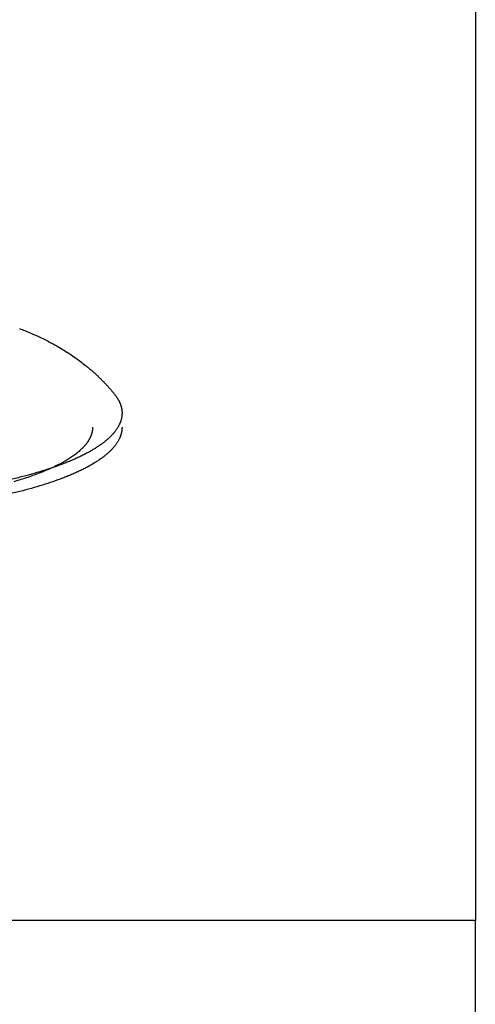
# Model space of a CAD drawing. Units: inches. Extents: x -3820 to 6867, y 418 to 7868.
# Drawn here: x -3751 to -3720, y 4275 to 4342 of the extents above; entities that cross this region are included whole.
import ezdxf

# ---------------------------------------------------------------- set-up
doc = ezdxf.new("R2010")
doc.units = ezdxf.units.IN
doc.layers.add('Elverdal_Swing', color=7, linetype='Continuous', true_color=0xa96ac6)

msp = doc.modelspace()

# ---------------------------------------------------------------- linework, layer by layer
at = {"layer": 'Elverdal_Swing'}
for points in [[(-3720.227, 4936.398), (-3720.227, 4717.782), (-3720.227, 4499.167), (-3720.227, 4280.552)], [(-3751.177, 4320.718), (-3751.057, 4320.671), (-3750.938, 4320.623), (-3750.819, 4320.577)], [(-3750.819, 4320.577), (-3750.7, 4320.528), (-3750.582, 4320.478), (-3750.464, 4320.429)], [(-3750.464, 4320.429), (-3750.338, 4320.374), (-3750.211, 4320.318), (-3750.084, 4320.262)], [(-3750.084, 4320.262), (-3749.959, 4320.204), (-3749.833, 4320.145), (-3749.707, 4320.086)], [(-3749.707, 4320.086), (-3749.583, 4320.025), (-3749.458, 4319.963), (-3749.333, 4319.902)], [(-3749.333, 4319.902), (-3749.21, 4319.837), (-3749.087, 4319.773), (-3748.963, 4319.708)], [(-3748.963, 4319.708), (-3748.83, 4319.633), (-3748.697, 4319.56), (-3748.564, 4319.485)], [(-3748.564, 4319.485), (-3748.433, 4319.407), (-3748.302, 4319.329), (-3748.17, 4319.251)], [(-3748.17, 4319.251), (-3748.04, 4319.168), (-3747.91, 4319.085), (-3747.78, 4319.002)], [(-3747.78, 4319.002), (-3747.652, 4318.915), (-3747.524, 4318.828), (-3747.395, 4318.74)], [(-3747.395, 4318.74), (-3747.28, 4318.656), (-3747.164, 4318.571), (-3747.048, 4318.487)], [(-3747.048, 4318.487), (-3746.934, 4318.398), (-3746.82, 4318.311), (-3746.706, 4318.223)], [(-3746.706, 4318.223), (-3746.643, 4318.171), (-3746.58, 4318.119), (-3746.517, 4318.068)], [(-3746.517, 4318.068), (-3746.454, 4318.015), (-3746.392, 4317.962), (-3746.33, 4317.909)], [(-3746.33, 4317.909), (-3746.268, 4317.855), (-3746.206, 4317.801), (-3746.145, 4317.746)], [(-3746.145, 4317.746), (-3746.084, 4317.691), (-3746.023, 4317.635), (-3745.962, 4317.58)], [(-3745.962, 4317.58), (-3745.906, 4317.527), (-3745.851, 4317.474), (-3745.795, 4317.422)], [(-3745.795, 4317.422), (-3745.74, 4317.368), (-3745.686, 4317.314), (-3745.631, 4317.26)], [(-3745.631, 4317.26), (-3745.577, 4317.205), (-3745.523, 4317.151), (-3745.469, 4317.096)], [(-3745.469, 4317.096), (-3745.416, 4317.039), (-3745.363, 4316.983), (-3745.31, 4316.927)], [(-3745.31, 4316.927), (-3745.261, 4316.874), (-3745.212, 4316.82), (-3745.163, 4316.767)], [(-3745.163, 4316.767), (-3745.115, 4316.712), (-3745.066, 4316.658), (-3745.018, 4316.603)], [(-3745.018, 4316.603), (-3744.971, 4316.547), (-3744.924, 4316.492), (-3744.876, 4316.436)], [(-3744.876, 4316.436), (-3744.83, 4316.379), (-3744.783, 4316.322), (-3744.737, 4316.266)], [(-3744.737, 4316.266), (-3744.716, 4316.239), (-3744.696, 4316.213), (-3744.675, 4316.187)], [(-3744.675, 4316.187), (-3744.656, 4316.16), (-3744.637, 4316.134), (-3744.617, 4316.107)], [(-3744.617, 4316.107), (-3744.608, 4316.094), (-3744.599, 4316.081), (-3744.59, 4316.068)], [(-3744.59, 4316.068), (-3744.581, 4316.055), (-3744.572, 4316.041), (-3744.563, 4316.028)], [(-3744.563, 4316.028), (-3744.555, 4316.015), (-3744.546, 4316.001), (-3744.538, 4315.988)], [(-3744.538, 4315.988), (-3744.53, 4315.975), (-3744.521, 4315.962), (-3744.513, 4315.948)], [(-3744.513, 4315.948), (-3744.505, 4315.935), (-3744.498, 4315.922), (-3744.49, 4315.908)], [(-3744.49, 4315.908), (-3744.482, 4315.895), (-3744.475, 4315.881), (-3744.467, 4315.868)], [(-3744.467, 4315.868), (-3744.46, 4315.855), (-3744.453, 4315.841), (-3744.446, 4315.828)], [(-3744.446, 4315.828), (-3744.439, 4315.814), (-3744.432, 4315.801), (-3744.425, 4315.788)], [(-3744.425, 4315.788), (-3744.419, 4315.774), (-3744.412, 4315.761), (-3744.406, 4315.747)], [(-3744.406, 4315.747), (-3744.4, 4315.734), (-3744.393, 4315.721), (-3744.387, 4315.708)], [(-3744.387, 4315.708), (-3744.381, 4315.694), (-3744.375, 4315.681), (-3744.37, 4315.667)], [(-3744.37, 4315.667), (-3744.364, 4315.653), (-3744.359, 4315.64), (-3744.353, 4315.627)], [(-3744.353, 4315.627), (-3744.348, 4315.613), (-3744.343, 4315.6), (-3744.338, 4315.587)], [(-3744.338, 4315.587), (-3744.333, 4315.573), (-3744.328, 4315.56), (-3744.323, 4315.547)], [(-3744.323, 4315.547), (-3744.318, 4315.533), (-3744.314, 4315.519), (-3744.309, 4315.506)], [(-3744.309, 4315.506), (-3744.305, 4315.492), (-3744.301, 4315.479), (-3744.297, 4315.465)], [(-3744.297, 4315.465), (-3744.293, 4315.452), (-3744.289, 4315.438), (-3744.285, 4315.425)], [(-3744.285, 4315.425), (-3744.282, 4315.411), (-3744.278, 4315.398), (-3744.275, 4315.384)], [(-3744.275, 4315.384), (-3744.272, 4315.371), (-3744.268, 4315.358), (-3744.265, 4315.344)], [(-3744.265, 4315.344), (-3744.262, 4315.331), (-3744.26, 4315.317), (-3744.257, 4315.304)], [(-3744.257, 4315.304), (-3744.254, 4315.29), (-3744.252, 4315.277), (-3744.249, 4315.263)], [(-3744.249, 4315.263), (-3744.247, 4315.249), (-3744.245, 4315.236), (-3744.243, 4315.223)], [(-3744.243, 4315.223), (-3744.241, 4315.209), (-3744.239, 4315.196), (-3744.237, 4315.182)], [(-3744.237, 4315.182), (-3744.236, 4315.168), (-3744.234, 4315.155), (-3744.233, 4315.141)], [(-3744.233, 4315.141), (-3744.231, 4315.128), (-3744.23, 4315.114), (-3744.229, 4315.101)], [(-3744.229, 4315.101), (-3744.228, 4315.087), (-3744.227, 4315.073), (-3744.227, 4315.06)], [(-3744.227, 4315.06), (-3744.226, 4315.047), (-3744.226, 4315.033), (-3744.225, 4315.02)], [(-3744.333, 4314.386), (-3744.337, 4314.375), (-3744.341, 4314.363), (-3744.345, 4314.353)], [(-3744.321, 4314.419), (-3744.325, 4314.408), (-3744.328, 4314.397), (-3744.333, 4314.386)], [(-3744.309, 4314.453), (-3744.313, 4314.442), (-3744.317, 4314.431), (-3744.321, 4314.419)], [(-3744.299, 4314.487), (-3744.303, 4314.475), (-3744.306, 4314.464), (-3744.309, 4314.453)], [(-3744.289, 4314.52), (-3744.293, 4314.509), (-3744.296, 4314.497), (-3744.299, 4314.487)], [(-3744.28, 4314.554), (-3744.283, 4314.542), (-3744.286, 4314.531), (-3744.289, 4314.52)], [(-3744.272, 4314.586), (-3744.275, 4314.575), (-3744.277, 4314.565), (-3744.28, 4314.554)], [(-3744.264, 4314.619), (-3744.267, 4314.608), (-3744.269, 4314.597), (-3744.272, 4314.586)], [(-3744.257, 4314.652), (-3744.26, 4314.641), (-3744.262, 4314.631), (-3744.264, 4314.619)], [(-3744.251, 4314.685), (-3744.253, 4314.674), (-3744.255, 4314.663), (-3744.257, 4314.652)], [(-3744.246, 4314.718), (-3744.247, 4314.707), (-3744.249, 4314.696), (-3744.251, 4314.685)], [(-3744.241, 4314.751), (-3744.242, 4314.74), (-3744.244, 4314.729), (-3744.246, 4314.718)], [(-3744.236, 4314.784), (-3744.238, 4314.773), (-3744.239, 4314.762), (-3744.241, 4314.751)], [(-3744.233, 4314.817), (-3744.234, 4314.806), (-3744.235, 4314.795), (-3744.236, 4314.784)], [(-3744.23, 4314.85), (-3744.231, 4314.839), (-3744.232, 4314.828), (-3744.233, 4314.817)], [(-3744.227, 4314.882), (-3744.228, 4314.871), (-3744.229, 4314.861), (-3744.23, 4314.85)], [(-3744.226, 4314.915), (-3744.226, 4314.904), (-3744.227, 4314.893), (-3744.227, 4314.882)], [(-3744.225, 4314.948), (-3744.225, 4314.937), (-3744.226, 4314.926), (-3744.226, 4314.915)], [(-3744.225, 4315.02), (-3744.225, 4315.007), (-3744.225, 4314.993), (-3744.225, 4314.98)], [(-3744.225, 4314.98), (-3744.225, 4314.969), (-3744.225, 4314.959), (-3744.225, 4314.948)], [(-3746.25, 4313.744), (-3746.253, 4313.729), (-3746.256, 4313.714), (-3746.259, 4313.698)], [(-3746.242, 4313.79), (-3746.245, 4313.775), (-3746.247, 4313.759), (-3746.25, 4313.744)], [(-3746.236, 4313.837), (-3746.238, 4313.821), (-3746.24, 4313.806), (-3746.242, 4313.79)], [(-3746.231, 4313.882), (-3746.233, 4313.867), (-3746.234, 4313.852), (-3746.236, 4313.837)], [(-3746.227, 4313.928), (-3746.228, 4313.913), (-3746.23, 4313.898), (-3746.231, 4313.882)], [(-3746.225, 4313.974), (-3746.226, 4313.959), (-3746.227, 4313.943), (-3746.227, 4313.928)], [(-3746.224, 4314.02), (-3746.225, 4314.004), (-3746.225, 4313.989), (-3746.225, 4313.974)], [(-3744.671, 4313.777), (-3744.689, 4313.754), (-3744.707, 4313.731), (-3744.724, 4313.708)], [(-3744.622, 4313.845), (-3744.638, 4313.822), (-3744.655, 4313.799), (-3744.671, 4313.777)], [(-3744.575, 4313.913), (-3744.591, 4313.89), (-3744.606, 4313.868), (-3744.622, 4313.845)], [(-3744.532, 4313.981), (-3744.546, 4313.958), (-3744.561, 4313.936), (-3744.575, 4313.913)], [(-3744.491, 4314.049), (-3744.504, 4314.026), (-3744.518, 4314.004), (-3744.532, 4313.981)], [(-3744.453, 4314.117), (-3744.466, 4314.094), (-3744.478, 4314.072), (-3744.491, 4314.049)], [(-3744.419, 4314.184), (-3744.43, 4314.162), (-3744.442, 4314.139), (-3744.453, 4314.117)], [(-3744.387, 4314.252), (-3744.398, 4314.229), (-3744.408, 4314.207), (-3744.419, 4314.184)], [(-3744.372, 4314.285), (-3744.377, 4314.274), (-3744.382, 4314.263), (-3744.387, 4314.252)], [(-3744.359, 4314.319), (-3744.363, 4314.308), (-3744.368, 4314.297), (-3744.372, 4314.285)], [(-3744.345, 4314.353), (-3744.349, 4314.341), (-3744.354, 4314.33), (-3744.359, 4314.319)], [(-3744.251, 4313.725), (-3744.253, 4313.715), (-3744.255, 4313.704), (-3744.257, 4313.692)], [(-3744.246, 4313.758), (-3744.247, 4313.747), (-3744.249, 4313.736), (-3744.251, 4313.725)], [(-3744.241, 4313.791), (-3744.242, 4313.78), (-3744.244, 4313.769), (-3744.246, 4313.758)], [(-3744.236, 4313.824), (-3744.238, 4313.813), (-3744.239, 4313.802), (-3744.241, 4313.791)], [(-3744.233, 4313.857), (-3744.234, 4313.846), (-3744.235, 4313.835), (-3744.236, 4313.824)], [(-3744.23, 4313.89), (-3744.231, 4313.879), (-3744.232, 4313.868), (-3744.233, 4313.857)], [(-3744.227, 4313.922), (-3744.228, 4313.911), (-3744.229, 4313.9), (-3744.23, 4313.89)], [(-3744.226, 4313.954), (-3744.226, 4313.944), (-3744.227, 4313.933), (-3744.227, 4313.922)], [(-3744.225, 4313.987), (-3744.225, 4313.976), (-3744.226, 4313.965), (-3744.226, 4313.954)], [(-3744.225, 4314.02), (-3744.225, 4314.009), (-3744.225, 4313.998), (-3744.225, 4313.987)], [(-3746.549, 4313.044), (-3746.559, 4313.028), (-3746.57, 4313.013), (-3746.581, 4312.997)], [(-3746.518, 4313.091), (-3746.528, 4313.075), (-3746.538, 4313.06), (-3746.549, 4313.044)], [(-3746.489, 4313.138), (-3746.499, 4313.122), (-3746.508, 4313.107), (-3746.518, 4313.091)], [(-3746.461, 4313.185), (-3746.47, 4313.169), (-3746.48, 4313.154), (-3746.489, 4313.138)], [(-3746.435, 4313.232), (-3746.444, 4313.216), (-3746.453, 4313.2), (-3746.461, 4313.185)], [(-3746.411, 4313.278), (-3746.419, 4313.263), (-3746.427, 4313.248), (-3746.435, 4313.232)], [(-3746.388, 4313.325), (-3746.396, 4313.31), (-3746.403, 4313.294), (-3746.411, 4313.278)], [(-3746.367, 4313.372), (-3746.374, 4313.356), (-3746.381, 4313.341), (-3746.388, 4313.325)], [(-3746.347, 4313.419), (-3746.353, 4313.403), (-3746.36, 4313.388), (-3746.367, 4313.372)], [(-3746.328, 4313.466), (-3746.335, 4313.45), (-3746.341, 4313.435), (-3746.347, 4313.419)], [(-3746.312, 4313.512), (-3746.317, 4313.497), (-3746.323, 4313.481), (-3746.328, 4313.466)], [(-3746.296, 4313.559), (-3746.301, 4313.543), (-3746.306, 4313.528), (-3746.312, 4313.512)], [(-3746.283, 4313.605), (-3746.287, 4313.59), (-3746.292, 4313.574), (-3746.296, 4313.559)], [(-3746.27, 4313.652), (-3746.274, 4313.636), (-3746.278, 4313.621), (-3746.283, 4313.605)], [(-3746.259, 4313.698), (-3746.263, 4313.683), (-3746.267, 4313.667), (-3746.27, 4313.652)], [(-3745.341, 4313.094), (-3745.369, 4313.071), (-3745.398, 4313.049), (-3745.426, 4313.026)], [(-3745.26, 4313.162), (-3745.287, 4313.139), (-3745.314, 4313.117), (-3745.341, 4313.094)], [(-3745.182, 4313.231), (-3745.208, 4313.208), (-3745.234, 4313.185), (-3745.26, 4313.162)], [(-3745.107, 4313.299), (-3745.132, 4313.276), (-3745.157, 4313.253), (-3745.182, 4313.231)], [(-3745.035, 4313.367), (-3745.059, 4313.344), (-3745.083, 4313.322), (-3745.107, 4313.299)], [(-3744.967, 4313.436), (-3744.989, 4313.413), (-3745.012, 4313.39), (-3745.035, 4313.367)], [(-3744.901, 4313.504), (-3744.923, 4313.481), (-3744.945, 4313.458), (-3744.967, 4313.436)], [(-3744.839, 4313.572), (-3744.86, 4313.549), (-3744.881, 4313.527), (-3744.901, 4313.504)], [(-3744.78, 4313.64), (-3744.8, 4313.617), (-3744.82, 4313.595), (-3744.839, 4313.572)], [(-3744.724, 4313.708), (-3744.743, 4313.685), (-3744.761, 4313.663), (-3744.78, 4313.64)], [(-3744.491, 4313.089), (-3744.504, 4313.066), (-3744.518, 4313.044), (-3744.532, 4313.021)], [(-3744.453, 4313.157), (-3744.466, 4313.134), (-3744.478, 4313.111), (-3744.491, 4313.089)], [(-3744.419, 4313.224), (-3744.43, 4313.201), (-3744.442, 4313.179), (-3744.453, 4313.157)], [(-3744.387, 4313.292), (-3744.398, 4313.269), (-3744.408, 4313.247), (-3744.419, 4313.224)], [(-3744.372, 4313.325), (-3744.377, 4313.314), (-3744.382, 4313.303), (-3744.387, 4313.292)], [(-3744.359, 4313.359), (-3744.363, 4313.347), (-3744.368, 4313.336), (-3744.372, 4313.325)], [(-3744.345, 4313.392), (-3744.349, 4313.381), (-3744.354, 4313.37), (-3744.359, 4313.359)], [(-3744.333, 4313.426), (-3744.337, 4313.415), (-3744.341, 4313.404), (-3744.345, 4313.392)], [(-3744.321, 4313.46), (-3744.325, 4313.448), (-3744.328, 4313.437), (-3744.333, 4313.426)], [(-3744.309, 4313.493), (-3744.313, 4313.482), (-3744.317, 4313.471), (-3744.321, 4313.46)], [(-3744.299, 4313.526), (-3744.303, 4313.515), (-3744.306, 4313.504), (-3744.309, 4313.493)], [(-3744.289, 4313.56), (-3744.293, 4313.549), (-3744.296, 4313.538), (-3744.299, 4313.526)], [(-3744.28, 4313.592), (-3744.283, 4313.581), (-3744.286, 4313.57), (-3744.289, 4313.56)], [(-3744.272, 4313.626), (-3744.275, 4313.615), (-3744.277, 4313.604), (-3744.28, 4313.592)], [(-3744.264, 4313.66), (-3744.267, 4313.648), (-3744.269, 4313.637), (-3744.272, 4313.626)], [(-3744.257, 4313.692), (-3744.26, 4313.681), (-3744.262, 4313.671), (-3744.264, 4313.66)], [(-3747.092, 4312.436), (-3747.127, 4312.405), (-3747.163, 4312.374), (-3747.199, 4312.343)], [(-3746.99, 4312.53), (-3747.024, 4312.498), (-3747.058, 4312.467), (-3747.092, 4312.436)], [(-3746.942, 4312.576), (-3746.958, 4312.56), (-3746.974, 4312.545), (-3746.99, 4312.53)], [(-3746.896, 4312.622), (-3746.911, 4312.607), (-3746.927, 4312.591), (-3746.942, 4312.576)], [(-3746.851, 4312.669), (-3746.866, 4312.654), (-3746.881, 4312.638), (-3746.896, 4312.622)], [(-3746.808, 4312.716), (-3746.822, 4312.7), (-3746.836, 4312.685), (-3746.851, 4312.669)], [(-3746.766, 4312.762), (-3746.78, 4312.747), (-3746.794, 4312.732), (-3746.808, 4312.716)], [(-3746.726, 4312.809), (-3746.739, 4312.794), (-3746.752, 4312.778), (-3746.766, 4312.762)], [(-3746.687, 4312.857), (-3746.7, 4312.841), (-3746.713, 4312.825), (-3746.726, 4312.809)], [(-3746.65, 4312.903), (-3746.662, 4312.888), (-3746.675, 4312.872), (-3746.687, 4312.857)], [(-3746.614, 4312.951), (-3746.626, 4312.935), (-3746.638, 4312.919), (-3746.65, 4312.903)], [(-3746.581, 4312.997), (-3746.592, 4312.982), (-3746.603, 4312.966), (-3746.614, 4312.951)], [(-3746.333, 4312.42), (-3746.412, 4312.376), (-3746.491, 4312.332), (-3746.57, 4312.288)], [(-3746.109, 4312.553), (-3746.183, 4312.509), (-3746.258, 4312.464), (-3746.333, 4312.42)], [(-3745.897, 4312.687), (-3745.968, 4312.643), (-3746.038, 4312.598), (-3746.109, 4312.553)], [(-3745.699, 4312.822), (-3745.765, 4312.777), (-3745.831, 4312.732), (-3745.897, 4312.687)], [(-3745.605, 4312.89), (-3745.636, 4312.868), (-3745.667, 4312.845), (-3745.699, 4312.822)], [(-3745.513, 4312.958), (-3745.544, 4312.935), (-3745.574, 4312.913), (-3745.605, 4312.89)], [(-3745.426, 4313.026), (-3745.455, 4313.003), (-3745.484, 4312.981), (-3745.513, 4312.958)], [(-3745.035, 4312.407), (-3745.059, 4312.384), (-3745.083, 4312.362), (-3745.107, 4312.339)], [(-3744.967, 4312.475), (-3744.989, 4312.452), (-3745.012, 4312.43), (-3745.035, 4312.407)], [(-3744.901, 4312.543), (-3744.923, 4312.521), (-3744.945, 4312.498), (-3744.967, 4312.475)], [(-3744.839, 4312.612), (-3744.86, 4312.589), (-3744.881, 4312.566), (-3744.901, 4312.543)], [(-3744.78, 4312.68), (-3744.8, 4312.657), (-3744.82, 4312.634), (-3744.839, 4312.612)], [(-3744.724, 4312.748), (-3744.743, 4312.726), (-3744.761, 4312.703), (-3744.78, 4312.68)], [(-3744.671, 4312.817), (-3744.689, 4312.794), (-3744.707, 4312.771), (-3744.724, 4312.748)], [(-3744.622, 4312.885), (-3744.638, 4312.862), (-3744.655, 4312.84), (-3744.671, 4312.817)], [(-3744.575, 4312.953), (-3744.591, 4312.93), (-3744.606, 4312.908), (-3744.622, 4312.885)], [(-3744.532, 4313.021), (-3744.546, 4312.998), (-3744.561, 4312.976), (-3744.575, 4312.953)], [(-3748.128, 4311.706), (-3748.181, 4311.676), (-3748.234, 4311.646), (-3748.286, 4311.617)], [(-3747.977, 4311.795), (-3748.027, 4311.765), (-3748.078, 4311.736), (-3748.128, 4311.706)], [(-3747.831, 4311.885), (-3747.88, 4311.855), (-3747.928, 4311.825), (-3747.977, 4311.795)], [(-3747.647, 4311.772), (-3747.747, 4311.731), (-3747.848, 4311.689), (-3747.948, 4311.648)], [(-3747.692, 4311.975), (-3747.739, 4311.945), (-3747.785, 4311.915), (-3747.831, 4311.885)], [(-3747.56, 4312.067), (-3747.604, 4312.037), (-3747.648, 4312.006), (-3747.692, 4311.975)], [(-3747.359, 4311.899), (-3747.455, 4311.857), (-3747.551, 4311.815), (-3747.647, 4311.772)], [(-3747.433, 4312.159), (-3747.475, 4312.128), (-3747.517, 4312.098), (-3747.56, 4312.067)], [(-3747.313, 4312.251), (-3747.353, 4312.22), (-3747.393, 4312.189), (-3747.433, 4312.159)], [(-3747.084, 4312.027), (-3747.175, 4311.985), (-3747.267, 4311.942), (-3747.359, 4311.899)], [(-3747.199, 4312.343), (-3747.237, 4312.313), (-3747.275, 4312.282), (-3747.313, 4312.251)], [(-3746.82, 4312.157), (-3746.908, 4312.114), (-3746.996, 4312.07), (-3747.084, 4312.027)], [(-3746.57, 4312.288), (-3746.654, 4312.244), (-3746.737, 4312.201), (-3746.82, 4312.157)], [(-3745.897, 4311.728), (-3745.968, 4311.683), (-3746.038, 4311.638), (-3746.109, 4311.593)], [(-3745.699, 4311.862), (-3745.765, 4311.817), (-3745.831, 4311.772), (-3745.897, 4311.728)], [(-3745.605, 4311.93), (-3745.636, 4311.907), (-3745.667, 4311.885), (-3745.699, 4311.862)], [(-3745.513, 4311.998), (-3745.544, 4311.975), (-3745.574, 4311.953), (-3745.605, 4311.93)], [(-3745.426, 4312.066), (-3745.455, 4312.043), (-3745.484, 4312.021), (-3745.513, 4311.998)], [(-3745.341, 4312.134), (-3745.369, 4312.111), (-3745.398, 4312.088), (-3745.426, 4312.066)], [(-3745.26, 4312.202), (-3745.287, 4312.18), (-3745.314, 4312.157), (-3745.341, 4312.134)], [(-3745.182, 4312.27), (-3745.208, 4312.248), (-3745.234, 4312.225), (-3745.26, 4312.202)], [(-3745.107, 4312.339), (-3745.132, 4312.316), (-3745.157, 4312.293), (-3745.182, 4312.27)], [(-3749.626, 4311.056), (-3749.876, 4310.983), (-3750.125, 4310.909), (-3750.375, 4310.836)], [(-3749.357, 4311.103), (-3749.492, 4311.048), (-3749.626, 4310.993), (-3749.76, 4310.939)], [(-3748.921, 4311.286), (-3749.156, 4311.209), (-3749.391, 4311.132), (-3749.626, 4311.056)], [(-3748.977, 4311.27), (-3749.104, 4311.214), (-3749.231, 4311.159), (-3749.357, 4311.103)], [(-3748.62, 4311.442), (-3748.739, 4311.385), (-3748.858, 4311.327), (-3748.977, 4311.27)], [(-3748.26, 4311.525), (-3748.48, 4311.446), (-3748.701, 4311.366), (-3748.921, 4311.286)], [(-3748.45, 4311.529), (-3748.507, 4311.5), (-3748.563, 4311.471), (-3748.62, 4311.442)], [(-3748.286, 4311.617), (-3748.341, 4311.588), (-3748.395, 4311.558), (-3748.45, 4311.529)], [(-3747.948, 4311.648), (-3748.052, 4311.607), (-3748.156, 4311.566), (-3748.26, 4311.525)], [(-3747.084, 4311.068), (-3747.175, 4311.025), (-3747.267, 4310.982), (-3747.359, 4310.939)], [(-3746.82, 4311.197), (-3746.908, 4311.154), (-3746.996, 4311.11), (-3747.084, 4311.068)], [(-3746.57, 4311.327), (-3746.654, 4311.284), (-3746.737, 4311.241), (-3746.82, 4311.197)], [(-3746.333, 4311.46), (-3746.412, 4311.416), (-3746.491, 4311.372), (-3746.57, 4311.327)], [(-3746.109, 4311.593), (-3746.183, 4311.549), (-3746.258, 4311.504), (-3746.333, 4311.46)], [(-3751.163, 4310.627), (-3751.438, 4310.561), (-3751.713, 4310.495), (-3751.987, 4310.43)], [(-3751.092, 4310.475), (-3751.253, 4310.427), (-3751.414, 4310.379), (-3751.575, 4310.331)], [(-3750.375, 4310.836), (-3750.638, 4310.766), (-3750.9, 4310.696), (-3751.163, 4310.627)], [(-3750.628, 4310.625), (-3750.783, 4310.575), (-3750.938, 4310.525), (-3751.092, 4310.475)], [(-3750.184, 4310.78), (-3750.332, 4310.728), (-3750.48, 4310.676), (-3750.628, 4310.625)], [(-3749.76, 4310.939), (-3749.901, 4310.885), (-3750.043, 4310.833), (-3750.184, 4310.78)], [(-3748.26, 4310.565), (-3748.48, 4310.485), (-3748.701, 4310.405), (-3748.921, 4310.326)], [(-3747.948, 4310.688), (-3748.052, 4310.647), (-3748.156, 4310.606), (-3748.26, 4310.565)], [(-3747.647, 4310.812), (-3747.747, 4310.771), (-3747.848, 4310.729), (-3747.948, 4310.688)], [(-3747.359, 4310.939), (-3747.455, 4310.897), (-3747.551, 4310.855), (-3747.647, 4310.812)], [(-3750.375, 4309.875), (-3750.638, 4309.806), (-3750.9, 4309.736), (-3751.163, 4309.667)], [(-3749.626, 4310.096), (-3749.876, 4310.022), (-3750.125, 4309.949), (-3750.375, 4309.875)], [(-3748.921, 4310.326), (-3749.156, 4310.249), (-3749.391, 4310.173), (-3749.626, 4310.096)], [(-3751.163, 4309.667), (-3751.438, 4309.601), (-3751.713, 4309.536), (-3751.987, 4309.47)], [(-3720.227, 4280.552), (-3732.726, 4280.552), (-3745.224, 4280.552), (-3757.723, 4280.552)], [(-3720.227, 4244.547), (-3720.227, 4256.548), (-3720.227, 4268.55), (-3720.227, 4280.552)]]:
    msp.add_open_spline(points, degree=3, dxfattribs=at)

doc.saveas('drawing.dxf')
